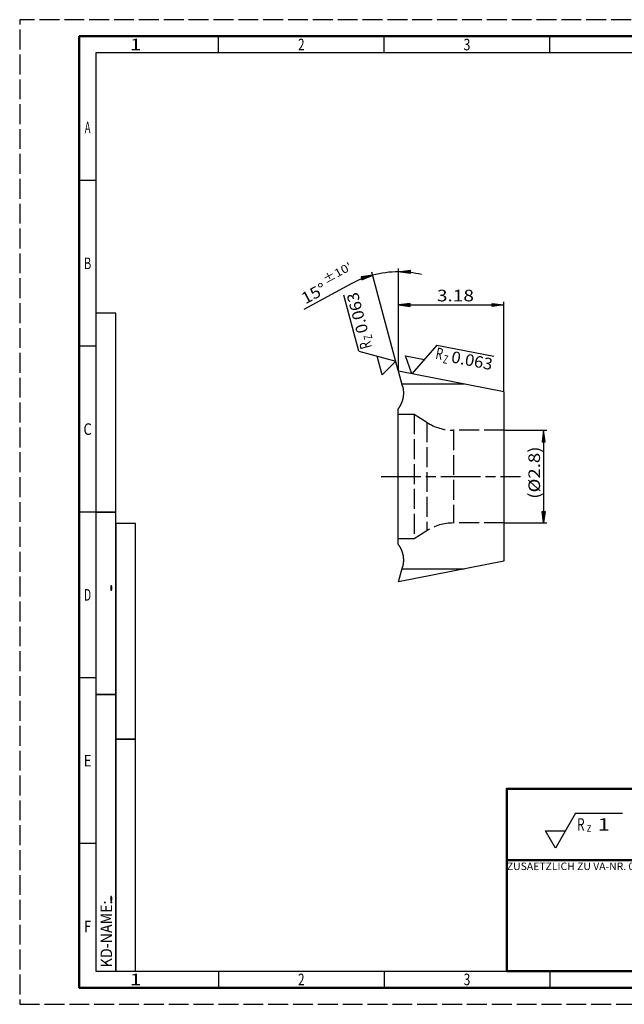
# Model space of a CAD drawing. Extents: x 0 to 420, y 0 to 297.
# Drawn here: x 0 to 182, y 0 to 297 of the extents above; entities that cross this region are included whole.
import ezdxf
from ezdxf.enums import TextEntityAlignment as Align

# ---------------------------------------------------------------- set-up
doc = ezdxf.new("R2010")
doc.units = 0
for name, pattern in [('AM_ISO02W050', [7.5, 6, -1.5]), ('AM_ISO08W050', [18, 12, -1.5, 3, -1.5]), ('LFUN', [0])]:
    doc.linetypes.add(name, pattern=pattern)
doc.layers.get('0').update_dxf_attribs({"linetype": 'CONTINUOUS'})
for name, color, linetype in [('AM_0', 7, 'CONTINUOUS'), ('AM_3', 6, 'AM_ISO02W050'), ('AM_4', 3, 'CONTINUOUS'), ('AM_5', 3, 'CONTINUOUS'), ('AM_6', 2, 'CONTINUOUS'), ('AM_7', 4, 'AM_ISO08W050'), ('AM_BOR', 7, 'CONTINUOUS'), ('KUNDE-AM_6', 2, 'CONTINUOUS')]:
    doc.layers.add(name, color=color, linetype=linetype)
doc.styles.get("Standard").update_dxf_attribs({"font": 'ISOCP'})

# ---------------------------------------------------------------- blocks, each defined once
blk = doc.blocks.new('MEDFUNV_6')
at = {"color": 0, "linetype": 'LFUN', "lineweight": -2}
for points in [[(1, 0.133), (0, 0), (1, -0.133), (1, 0.133)], [(1, 0.111), (0.167, 0), (1, -0.111)], [(1, 0.089), (0.333, 0), (1, -0.089)], [(1, 0.067), (0.5, 0), (1, -0.067)], [(1, 0.044), (0.667, 0), (1, -0.044)], [(1, 0.022), (0.833, 0), (1, -0.022)]]:
    blk.add_lwpolyline(points, dxfattribs=at)
blk = doc.blocks.new('MEDFUNV_7')
at = {"color": 0, "linetype": 'LFUN', "lineweight": -2}
for points in [[(-1, 0.133), (0, 0), (-1, -0.133), (-1, 0.133)], [(-1, 0.111), (-0.167, 0), (-1, -0.111)], [(-1, 0.089), (-0.333, 0), (-1, -0.089)], [(-1, 0.067), (-0.5, 0), (-1, -0.067)], [(-1, 0.044), (-0.667, 0), (-1, -0.044)], [(-1, 0.022), (-0.833, 0), (-1, -0.022)]]:
    blk.add_lwpolyline(points, dxfattribs=at)

msp = doc.modelspace()

# ---------------------------------------------------------------- linework, layer by layer
at = {"layer": 'AM_0'}
for p, q in [((115.53, 186.47), (114.34, 190.94)), ((146.14, 184.76), (114.34, 190.94)), ((134.15, 187.09), (115.37, 187.09)), ((146.14, 184.76), (146.14, 133.62)), ((114.08, 179.44), (114.08, 138.94)), ((146.14, 133.62), (114.34, 127.44)), ((114.34, 127.44), (115.53, 131.9)), ((134.15, 131.29), (115.37, 131.29))]:
    msp.add_line(p, q, dxfattribs=at)
for points in [[(115.53, 186.47), (115.55, 186.41), (115.56, 186.35), (115.58, 186.29), (115.59, 186.23), (115.61, 186.17), (115.62, 186.11), (115.63, 186.05), (115.65, 185.99), (115.66, 185.93), (115.67, 185.87), (115.68, 185.81), (115.69, 185.75), (115.7, 185.68), (115.71, 185.62), (115.72, 185.56), (115.73, 185.5), (115.74, 185.44), (115.75, 185.38), (115.75, 185.32), (115.76, 185.25), (115.77, 185.19), (115.77, 185.13), (115.78, 185.07), (115.78, 185.01), (115.79, 184.94), (115.79, 184.88), (115.79, 184.82), (115.8, 184.76), (115.8, 184.7), (115.8, 184.63), (115.8, 184.57), (115.8, 184.51), (115.8, 184.45), (115.8, 184.39), (115.8, 184.32), (115.8, 184.26), (115.8, 184.2), (115.8, 184.14), (115.8, 184.08), (115.79, 184.01), (115.79, 183.95), (115.79, 183.89), (115.78, 183.83), (115.78, 183.77), (115.77, 183.7), (115.77, 183.64), (115.76, 183.58), (115.76, 183.52), (115.75, 183.46), (115.74, 183.4), (115.73, 183.33), (115.72, 183.27), (115.72, 183.21), (115.71, 183.15), (115.7, 183.09), (115.69, 183.03), (115.68, 182.97), (115.66, 182.9), (115.65, 182.84), (115.64, 182.78), (115.63, 182.72), (115.61, 182.66), (115.6, 182.6), (115.59, 182.54), (115.57, 182.48), (115.56, 182.42), (115.54, 182.36), (115.52, 182.3), (115.51, 182.24), (115.49, 182.18), (115.47, 182.12), (115.45, 182.06), (115.44, 182), (115.42, 181.94), (115.4, 181.88), (115.38, 181.83), (115.36, 181.77), (115.34, 181.71), (115.32, 181.65), (115.29, 181.59), (115.27, 181.53), (115.25, 181.48), (115.23, 181.42), (115.2, 181.36), (115.18, 181.3), (115.16, 181.25), (115.13, 181.19), (115.11, 181.13), (115.08, 181.08), (115.05, 181.02), (115.03, 180.96), (115, 180.91), (114.97, 180.85), (114.94, 180.8), (114.92, 180.74), (114.89, 180.69), (114.86, 180.63), (114.83, 180.58), (114.8, 180.52), (114.77, 180.47), (114.74, 180.41), (114.71, 180.36), (114.68, 180.31), (114.64, 180.25), (114.61, 180.2), (114.58, 180.15), (114.54, 180.1), (114.51, 180.04), (114.48, 179.99), (114.44, 179.94), (114.41, 179.89), (114.37, 179.84), (114.34, 179.79), (114.3, 179.74), (114.26, 179.68), (114.23, 179.63), (114.19, 179.59), (114.15, 179.54), (114.12, 179.49), (114.08, 179.44)], [(114.08, 138.94), (114.12, 138.89), (114.15, 138.84), (114.19, 138.79), (114.23, 138.74), (114.26, 138.69), (114.3, 138.64), (114.34, 138.59), (114.37, 138.54), (114.41, 138.49), (114.44, 138.43), (114.48, 138.38), (114.51, 138.33), (114.54, 138.28), (114.58, 138.23), (114.61, 138.17), (114.64, 138.12), (114.68, 138.07), (114.71, 138.01), (114.74, 137.96), (114.77, 137.91), (114.8, 137.85), (114.83, 137.8), (114.86, 137.74), (114.89, 137.69), (114.92, 137.63), (114.94, 137.58), (114.97, 137.52), (115, 137.47), (115.03, 137.41), (115.05, 137.35), (115.08, 137.3), (115.11, 137.24), (115.13, 137.18), (115.16, 137.13), (115.18, 137.07), (115.2, 137.01), (115.23, 136.96), (115.25, 136.9), (115.27, 136.84), (115.29, 136.78), (115.32, 136.72), (115.34, 136.67), (115.36, 136.61), (115.38, 136.55), (115.4, 136.49), (115.42, 136.43), (115.44, 136.37), (115.45, 136.31), (115.47, 136.25), (115.49, 136.19), (115.51, 136.13), (115.52, 136.07), (115.54, 136.01), (115.56, 135.95), (115.57, 135.89), (115.59, 135.83), (115.6, 135.77), (115.61, 135.71), (115.63, 135.65), (115.64, 135.59), (115.65, 135.53), (115.66, 135.47), (115.68, 135.41), (115.69, 135.35), (115.7, 135.29), (115.71, 135.22), (115.72, 135.16), (115.72, 135.1), (115.73, 135.04), (115.74, 134.98), (115.75, 134.92), (115.76, 134.85), (115.76, 134.79), (115.77, 134.73), (115.77, 134.67), (115.78, 134.61), (115.78, 134.55), (115.79, 134.48), (115.79, 134.42), (115.79, 134.36), (115.8, 134.3), (115.8, 134.24), (115.8, 134.17), (115.8, 134.11), (115.8, 134.05), (115.8, 133.99), (115.8, 133.93), (115.8, 133.86), (115.8, 133.8), (115.8, 133.74), (115.8, 133.68), (115.8, 133.62), (115.79, 133.55), (115.79, 133.49), (115.79, 133.43), (115.78, 133.37), (115.78, 133.31), (115.77, 133.24), (115.77, 133.18), (115.76, 133.12), (115.75, 133.06), (115.75, 133), (115.74, 132.93), (115.73, 132.87), (115.72, 132.81), (115.71, 132.75), (115.7, 132.69), (115.69, 132.63), (115.68, 132.57), (115.67, 132.51), (115.66, 132.44), (115.65, 132.38), (115.63, 132.32), (115.62, 132.26), (115.61, 132.2), (115.59, 132.14), (115.58, 132.08), (115.56, 132.02), (115.55, 131.96), (115.53, 131.9)]]:
    msp.add_lwpolyline(points, dxfattribs=at)
at = {"layer": 'AM_3'}
for p, q in [((119.08, 177.94), (114.08, 177.94)), ((119.08, 177.94), (119.08, 140.44)), ((122.85, 175.54), (119.08, 177.94)), ((122.85, 175.54), (122.85, 142.84)), ((130.91, 173.19), (130.91, 145.19)), ((146.14, 173.19), (130.91, 173.19)), ((122.85, 142.84), (119.08, 140.44)), ((146.14, 145.19), (130.91, 145.19)), ((119.08, 140.44), (114.08, 140.44))]:
    msp.add_line(p, q, dxfattribs=at)
for centre, start, end in [((130.91, 188.19), 237.5, 270), ((130.91, 130.19), 90, 122.5)]:
    msp.add_arc(centre, 15, start, end, dxfattribs=at)
at = {"layer": 'AM_4'}
for points in [[(102.37, 196.98), (97.85, 213.86)], [(102.37, 196.98), (113.52, 194), (109.44, 189.92), (107.94, 195.49)], [(125.94, 198.86), (118.37, 190.15), (116.49, 195.61), (122.15, 194.51)], [(125.94, 198.86), (143.09, 195.53)], [(167.79, 57.61), (161.73, 47.11), (158.7, 52.36), (164.76, 52.36)], [(167.79, 57.61), (181.94, 57.61)]]:
    msp.add_lwpolyline(points, dxfattribs=at)
at = {"layer": 'AM_5'}
for p, q in [((114.26, 191.23), (106.31, 220.88)), ((114.34, 191.8), (114.34, 221.94)), ((114.34, 190.94), (114.34, 211.94)), ((114.34, 210.94), (146.14, 210.94)), ((146.14, 184.76), (146.14, 211.94)), ((146.14, 173.19), (159.14, 173.19)), ((158.14, 173.19), (158.14, 145.19)), ((146.14, 145.19), (159.14, 145.19))]:
    msp.add_line(p, q, dxfattribs=at)
msp.add_lwpolyline([(121.27, 220.13, 0.058395), (114.34, 220.94, 0.065543), (106.57, 219.92, 0.058395), (100.08, 217.34), (85.72, 209.58)], format="xyb", dxfattribs=at)
at = {"layer": 'AM_7'}
msp.add_line((109.08, 159.19), (151.14, 159.19), dxfattribs=at)
at = {"layer": 'AM_BOR', "color": 1, "lineweight": 25}
for p, q in [((60, 287), (60, 292)), ((110, 287), (110, 292)), ((160, 287), (160, 292)), ((23, 248.5), (18, 248.5)), ((23, 198.5), (18, 198.5)), ((23, 148.5), (18, 148.5)), ((23, 98.5), (18, 98.5)), ((23, 48.5), (18, 48.5)), ((60, 10), (60, 5)), ((110, 10), (110, 5)), ((160, 10), (160, 5))]:
    msp.add_line(p, q, dxfattribs=at)
at = {"layer": 'AM_BOR', "color": 1, "linetype": 'AM_ISO02W050', "lineweight": 25, "flags": 128}
msp.add_lwpolyline([(0, 0), (420, 0), (420, 297), (0, 297)], close=True, dxfattribs=at)
at = {"layer": 'AM_BOR', "color": 7, "lineweight": 50}
for points in [[(18, 292), (18, 5), (415, 5), (415, 292)], [(224, 43.5), (147, 43.5), (147, 65), (224, 65)], [(224, 43.5), (147, 43.5), (147, 10), (224, 10)]]:
    msp.add_lwpolyline(points, close=True, dxfattribs=at)
at = {"layer": 'AM_BOR', "color": 1, "lineweight": 25}
msp.add_lwpolyline([(410, 287), (23, 287), (23, 10), (410, 10)], close=True, dxfattribs=at)
at = {"layer": 'AM_BOR'}
for points in [[(29, 208.5), (23, 208.5), (23, 148.5), (29, 148.5)], [(29, 148.5), (23, 148.5), (23, 93.5), (29, 93.5)], [(35, 145), (29, 145), (29, 80), (35, 80)], [(29, 93.5), (23, 93.5), (23, 10), (29, 10)], [(35, 80), (29, 80), (29, 10), (35, 10)]]:
    msp.add_lwpolyline(points, close=True, dxfattribs=at)

# ---------------------------------------------------------------- block references
at = {"layer": 'AM_5', "xscale": 3.5, "yscale": 3.5}
for name, p, rotation in [('MEDFUNV_6', (106.57, 219.92), 194.9999973376798), ('MEDFUNV_7', (114.34, 220.94), 180), ('MEDFUNV_6', (158.14, 173.19), 270), ('MEDFUNV_7', (158.14, 145.19), 270)]:
    msp.add_blockref(name, p, dxfattribs=dict(at, rotation=rotation))
for name, p in [('MEDFUNV_6', (114.34, 210.94)), ('MEDFUNV_7', (146.14, 210.94))]:
    msp.add_blockref(name, p, dxfattribs=at)

# ---------------------------------------------------------------- texts
at = {"layer": 'AM_5', "color": 2, "lineweight": 35}
for s, height, rotation, width, p in [("%%p10'", 2.45, 28.3679, 1.178571, (92.64, 216.63)), ('15%%d', 3.5, 28.3679, 1.090909, (86.74, 210.13)), ('(%%c2.8)', 3.5, 90, 1.177066, (158.14, 152.49))]:
    msp.add_text(s, height=height, rotation=rotation, dxfattribs=dict(at, width=width)).set_placement(p, align=Align.BOTTOM_LEFT)
at = {"layer": 'AM_5', "color": 2, "lineweight": 35, "width": 1.207317}
msp.add_text('3.18', height=3.5, dxfattribs=at).set_placement((125.91, 210.94), align=Align.BOTTOM_LEFT)
at = {"layer": 'AM_6'}
for s, height, rotation, width, p in [('0.063', 3.5, 105, 1.053011, (101.93, 208.54)), ('Z', 2.5, 105, 0.692308, (105.11, 201.23)), ('R', 3.5, 105, 0.692308, (104.38, 198.79)), ('R', 3.5, 349, 0.692308, (126.68, 196.26)), ('0.063', 3.5, 349, 1.053011, (136.52, 194.19)), ('Z', 2.5, 349, 0.692308, (128.55, 194.53))]:
    msp.add_text(s, height=height, rotation=rotation, dxfattribs=dict(at, width=width)).set_placement(p, align=Align.MIDDLE_CENTER)
for s, height, width, p in [('R', 3.75, 0.692308, (169.36, 54.27)), ('z', 2.62, 0.818182, (171.84, 53.37)), ('1', 3.75, 1.285714, (176.31, 54.25))]:
    msp.add_text(s, height=height, dxfattribs=dict(at, width=width)).set_placement(p, align=Align.MIDDLE_CENTER)
at = {"layer": 'AM_6', "width": 3}
msp.add_text('.', height=3.5, rotation=90, dxfattribs=at).set_placement((29, 29.87), align=Align.BOTTOM_LEFT)
at = {"layer": 'AM_BOR', "color": 2, "lineweight": 35}
for s, width, p in [('1', 1.285714, (35, 289.5)), ('2', 0.737634, (85, 289.5)), ('3', 0.760879, (135, 289.5)), ('A', 0.6, (20.5, 264.5)), ('B', 0.692308, (20.5, 223.5)), ('C', 0.818182, (20.5, 173.5)), ('D', 0.636533, (20.5, 123.5)), ('E', 0.818182, (20.5, 73.5)), ('F', 0.818182, (20.5, 23.5)), ('1', 1.285714, (35, 7.5)), ('2', 0.737634, (85, 7.5)), ('3', 0.760879, (135, 7.5))]:
    msp.add_text(s, height=3.5, dxfattribs=dict(at, width=width)).set_placement(p, align=Align.MIDDLE_CENTER)
at = {"layer": 'AM_BOR', "color": 2, "lineweight": 35, "width": 1.02439}
msp.add_text('ZUSAETZLICH ZU VA-NR. 07.05.01 BESCHRIFTET MIT:', height=2.25, dxfattribs=at).set_placement((185.5, 42.75), align=Align.TOP_CENTER)
at = {"layer": 'AM_BOR', "color": 2, "lineweight": 35, "width": 0.899218}
msp.add_text('KD-NAME:', height=3.5, rotation=90, dxfattribs=at).set_placement((29, 11.17), align=Align.BOTTOM_LEFT)
at = {"layer": 'KUNDE-AM_6', "width": 3}
msp.add_text('.', height=3.5, rotation=90, dxfattribs=at).set_placement((29, 123.57), align=Align.BOTTOM_LEFT)

doc.saveas('drawing.dxf')
